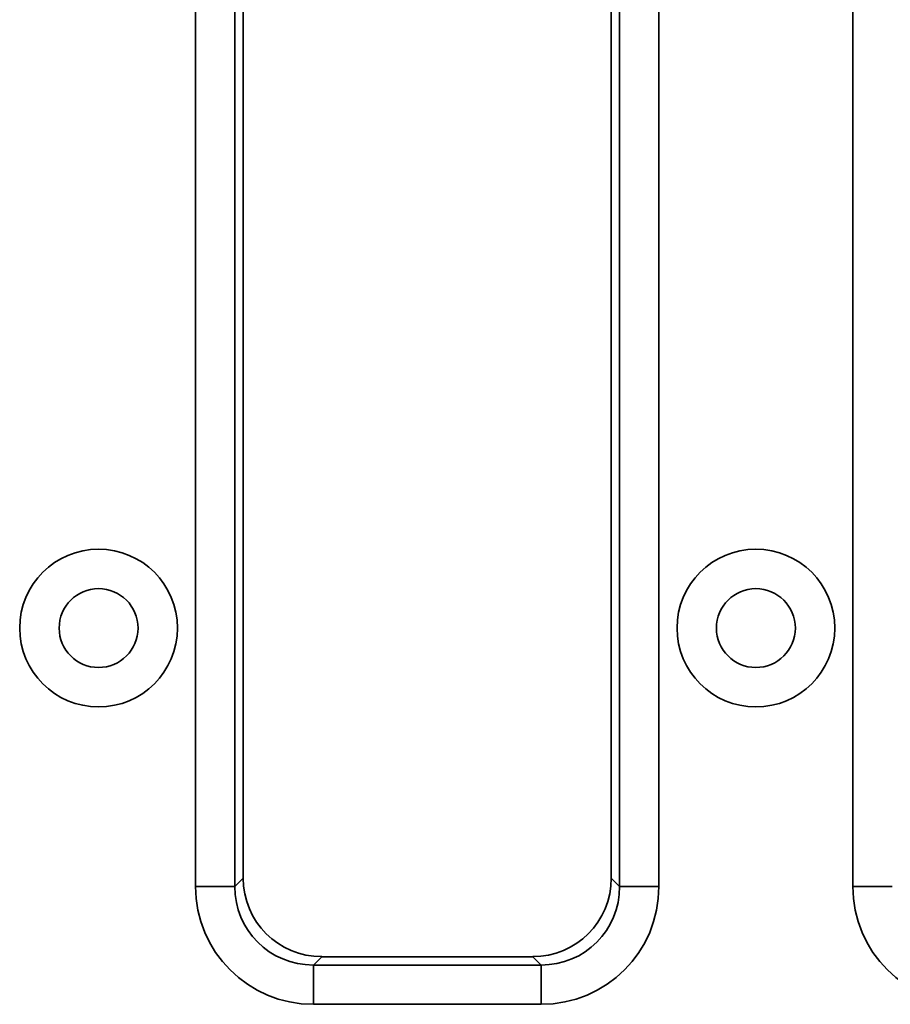
# Model space of a CAD drawing. Units: millimetres. Extents: x 15 to 2242, y -36 to 996.
# Drawn here: x 1147 to 1180, y 544 to 582 of the extents above; entities that cross this region are included whole.
import ezdxf

# ---------------------------------------------------------------- set-up
doc = ezdxf.new("R2010")
doc.units = ezdxf.units.MM

msp = doc.modelspace()

# ---------------------------------------------------------------- linework, layer by layer
at = {"color": 7, "linetype": 'Continuous', "lineweight": 35}
for p, q in [((1153.749, 548.663), (1153.749, 623.321)), ((1155.243, 623.321), (1155.243, 548.663)), ((1169.879, 548.663), (1169.879, 623.321)), ((1171.373, 623.321), (1171.373, 548.663)), ((1178.749, 548.663), (1178.749, 623.321)), ((1155.561, 623.004), (1155.561, 548.981)), ((1169.561, 548.981), (1169.561, 623.004)), ((1155.243, 548.663), (1155.561, 548.981)), ((1169.561, 548.981), (1169.879, 548.663)), ((1155.243, 548.663), (1153.749, 548.663)), ((1171.373, 548.663), (1169.879, 548.663)), ((1180.243, 548.663), (1178.749, 548.663)), ((1158.55, 545.992), (1158.232, 545.675)), ((1158.55, 545.992), (1166.572, 545.992)), ((1166.89, 545.675), (1166.572, 545.992)), ((1158.232, 545.675), (1158.232, 544.18)), ((1158.232, 545.675), (1166.89, 545.675)), ((1166.89, 545.675), (1166.89, 544.18)), ((1166.89, 544.18), (1158.232, 544.18))]:
    msp.add_line(p, q, dxfattribs=at)
for centre, radius in [((1150.061, 558.492), 3), ((1175.061, 558.492), 3), ((1150.061, 558.492), 1.5), ((1175.061, 558.492), 1.5)]:
    msp.add_circle(centre, radius, dxfattribs=at)
for centre, major_axis, ratio, start_param, end_param in [((1158.572, 549.004), (-2.137, -2.137), 0.992433, 5.501585, 7.064785), ((1166.55, 549.004), (2.137, -2.137), 0.992433, 5.501585, 7.064785), ((1158.266, 548.698), (-3.206, -3.206), 0.992433, 5.501585, 7.064785), ((1158.266, 548.698), (2.154, 2.154), 0.985007, 2.359993, 3.923193), ((1166.856, 548.698), (3.206, -3.206), 0.992433, 5.501585, 7.064785), ((1166.856, 548.698), (2.154, -2.154), 0.985007, 5.501585, 7.064785), ((1183.266, 548.698), (-3.206, -3.206), 0.992433, 5.501585, 7.064785)]:
    msp.add_ellipse(centre, major_axis=major_axis, ratio=ratio, start_param=start_param, end_param=end_param, dxfattribs=at)

doc.saveas('drawing.dxf')
